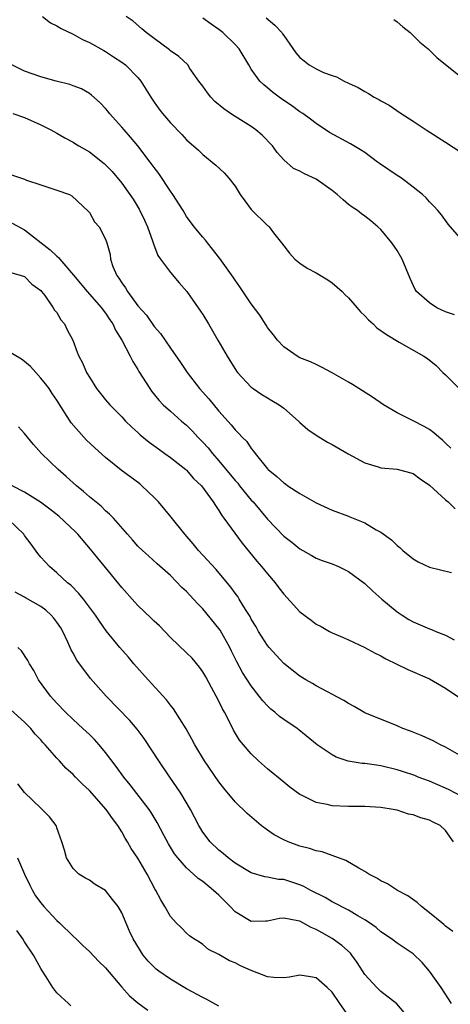
# Model space of a CAD drawing. Units: inches. Extents: x 2547000 to 2550000, y 1536731 to 1539000.
# Drawn here: x 2548034 to 2548088, y 1538441 to 1538563 of the extents above; entities that cross this region are included whole.
import ezdxf

# ---------------------------------------------------------------- set-up
doc = ezdxf.new("R2010")
doc.units = ezdxf.units.IN
doc.header["$MEASUREMENT"] = 0
doc.layers.add('LD25471536_2ft', color=103, linetype='Continuous')

msp = doc.modelspace()

# ---------------------------------------------------------------- linework, layer by layer
at = {"layer": 'LD25471536_2ft'}
for points, elevation in [([(2548037.23, 1538563), (2548038.21, 1538562.21), (2548039, 1538561.82), (2548039.51, 1538561.51), (2548041, 1538560.82), (2548042.15, 1538560.15), (2548043, 1538559.79), (2548044.77, 1538558.77), (2548045, 1538558.65), (2548046, 1538558), (2548047, 1538557.36), (2548047.48, 1538557), (2548049, 1538555.44), (2548049.37, 1538555), (2548050.59, 1538553), (2548051, 1538552.4), (2548051.58, 1538551.58), (2548052.03, 1538551), (2548053, 1538549.83), (2548054.41, 1538548.41), (2548055, 1538547.74), (2548056.46, 1538546.46), (2548057, 1538545.92), (2548058.62, 1538544.62), (2548059.65, 1538543.65), (2548060.21, 1538543), (2548061, 1538542.02), (2548061.64, 1538541), (2548062.19, 1538540.19), (2548063, 1538539.14), (2548065, 1538537.16), (2548065.1, 1538537.1), (2548065.19, 1538537), (2548065.75, 1538536.25), (2548066.74, 1538535), (2548067, 1538534.63), (2548067.72, 1538533.72), (2548068.39, 1538533), (2548069, 1538532.5), (2548069.89, 1538531.89), (2548071, 1538531.31), (2548072.44, 1538530.44), (2548073, 1538530.07), (2548074.21, 1538529), (2548074.61, 1538528.61), (2548075, 1538528.22), (2548076.07, 1538527), (2548076.49, 1538526.49), (2548077, 1538526), (2548077.49, 1538525.49), (2548078.03, 1538525), (2548078.52, 1538524.52), (2548079.68, 1538523.68), (2548081.25, 1538522.75), (2548084.32, 1538521), (2548084.74, 1538520.74), (2548085.84, 1538519.84), (2548086.66, 1538519), (2548087, 1538518.7), (2548088.67, 1538517)], 8832), ([(2548088.1, 1538526.1), (2548087, 1538526.5), (2548085.92, 1538527), (2548085, 1538527.61), (2548083.4, 1538529), (2548083.25, 1538529.25), (2548082.6, 1538530.6), (2548081.65, 1538533), (2548081, 1538534.07), (2548080.37, 1538535), (2548079, 1538536.68), (2548078.64, 1538537), (2548077.74, 1538537.74), (2548077, 1538538.32), (2548076.59, 1538538.59), (2548076.1, 1538539), (2548075.44, 1538539.44), (2548075, 1538539.76), (2548074.33, 1538540.33), (2548073.62, 1538541), (2548073, 1538541.48), (2548071, 1538542.87), (2548069.55, 1538543.55), (2548069, 1538543.86), (2548068.22, 1538544.22), (2548067, 1538545.28), (2548066.19, 1538546.19), (2548065.61, 1538547), (2548064.33, 1538548.33), (2548063.55, 1538549), (2548063, 1538549.39), (2548061, 1538550.61), (2548060.43, 1538551), (2548059.59, 1538551.59), (2548058.5, 1538552.5), (2548058, 1538553), (2548057.57, 1538553.57), (2548057, 1538554.39), (2548056.53, 1538555), (2548055.42, 1538556.58), (2548055.15, 1538557), (2548054.06, 1538558.06), (2548053, 1538558.76), (2548052.88, 1538558.88), (2548051, 1538560.25), (2548050.01, 1538561), (2548049.47, 1538561.47), (2548048.39, 1538562.39), (2548047.56, 1538563)], 8830), ([(2548089, 1538535.39), (2548087.33, 1538537.33), (2548086.49, 1538538.49), (2548086.05, 1538539), (2548085.55, 1538539.55), (2548085, 1538540.1), (2548084.59, 1538540.59), (2548084.16, 1538541), (2548083, 1538541.9), (2548081.55, 1538543), (2548081.22, 1538543.22), (2548081, 1538543.35), (2548078.82, 1538544.82), (2548078.59, 1538545), (2548077, 1538546.17), (2548076.5, 1538546.5), (2548075.26, 1538547.26), (2548072.65, 1538548.65), (2548071, 1538549.76), (2548070.3, 1538550.3), (2548069.35, 1538551), (2548069, 1538551.22), (2548067.97, 1538551.97), (2548067, 1538552.6), (2548066.45, 1538553), (2548065.63, 1538553.63), (2548065, 1538554.17), (2548064.53, 1538554.53), (2548064.05, 1538555), (2548063, 1538556.49), (2548062.69, 1538557), (2548061.51, 1538559), (2548061, 1538559.54), (2548059.48, 1538561), (2548059, 1538561.38), (2548058.04, 1538562.04), (2548057, 1538562.79)], 8828), ([(2548064.84, 1538562.84), (2548065.92, 1538561.92), (2548066.76, 1538561), (2548066.86, 1538560.86), (2548067, 1538560.65), (2548068.5, 1538558.5), (2548069, 1538557.9), (2548069.51, 1538557.51), (2548070.16, 1538557), (2548071, 1538556.51), (2548071.93, 1538556.07), (2548073, 1538555.68), (2548073.54, 1538555.54), (2548074.45, 1538555), (2548075, 1538554.74), (2548076.21, 1538554.21), (2548077, 1538553.7), (2548077.47, 1538553.47), (2548078.19, 1538553), (2548078.73, 1538552.73), (2548079, 1538552.56), (2548080.01, 1538552.01), (2548081.52, 1538551), (2548083, 1538550.05), (2548084.58, 1538549), (2548087, 1538547.47), (2548089.7, 1538545.7)], 8826), ([(2548080.6, 1538562.6), (2548081, 1538562.32), (2548081.7, 1538561.7), (2548082.6, 1538561), (2548083, 1538560.63), (2548083.83, 1538559.83), (2548084.83, 1538559), (2548085.92, 1538557.92), (2548089.24, 1538555.24)], 8824), ([(2548087.65, 1538509.65), (2548087, 1538510.25), (2548086.63, 1538510.63), (2548086.15, 1538511), (2548085.53, 1538511.53), (2548085, 1538511.93), (2548084.33, 1538512.33), (2548082.97, 1538513.03), (2548081, 1538514), (2548079.33, 1538515), (2548077.96, 1538515.96), (2548075.5, 1538517.5), (2548075, 1538517.8), (2548073, 1538518.96), (2548071.67, 1538519.67), (2548071, 1538519.98), (2548070.32, 1538520.32), (2548069, 1538520.82), (2548068.66, 1538521), (2548067, 1538522.16), (2548066.22, 1538523), (2548065.71, 1538523.71), (2548065, 1538524.57), (2548064.84, 1538524.84), (2548064.06, 1538526.06), (2548063, 1538527.47), (2548061.58, 1538529.58), (2548061, 1538530.4), (2548060.77, 1538530.77), (2548059.1, 1538533.1), (2548057.57, 1538535), (2548057.33, 1538535.33), (2548057, 1538535.7), (2548055.96, 1538537), (2548055, 1538538.27), (2548054.57, 1538539), (2548053.29, 1538541), (2548053, 1538541.39), (2548051.57, 1538543.57), (2548051, 1538544.34), (2548050.53, 1538545), (2548049, 1538547), (2548048.09, 1538548.09), (2548047.28, 1538549), (2548047, 1538549.33), (2548045.5, 1538551), (2548045.28, 1538551.28), (2548045, 1538551.61), (2548044.32, 1538552.32), (2548043.28, 1538553.28), (2548043, 1538553.47), (2548042.03, 1538554.03), (2548041, 1538554.43), (2548040.58, 1538554.58), (2548038.91, 1538555), (2548037, 1538555.53), (2548035, 1538556.24), (2548033.42, 1538557)], 8834), ([(2548033.55, 1538551), (2548035, 1538550.5), (2548037, 1538549.62), (2548038.25, 1538549), (2548039, 1538548.59), (2548039.99, 1538547.99), (2548041, 1538547.46), (2548041.27, 1538547.27), (2548041.69, 1538547), (2548043, 1538546.26), (2548044.81, 1538544.81), (2548045, 1538544.64), (2548045.82, 1538543.82), (2548047, 1538542.4), (2548048, 1538541), (2548048.4, 1538540.4), (2548049.16, 1538539.16), (2548049.83, 1538537.83), (2548050.2, 1538537), (2548050.85, 1538535.15), (2548050.91, 1538534.91), (2548051.46, 1538533.46), (2548051.77, 1538533), (2548053, 1538531.35), (2548054.08, 1538530.08), (2548055.02, 1538529.02), (2548056.44, 1538527), (2548057, 1538526.15), (2548057.72, 1538525), (2548058.88, 1538523), (2548060.01, 1538521), (2548061.16, 1538519.16), (2548061.28, 1538519), (2548063, 1538517.17), (2548063.23, 1538517), (2548064.29, 1538516.29), (2548065, 1538515.85), (2548065.55, 1538515.55), (2548066.43, 1538515), (2548067, 1538514.57), (2548068.82, 1538513), (2548069, 1538512.82), (2548069.97, 1538511.97), (2548071, 1538511.26), (2548072.4, 1538510.4), (2548073, 1538510.08), (2548074.96, 1538508.96), (2548077, 1538507.83), (2548078.65, 1538507.35), (2548079, 1538507.22), (2548081, 1538507.04), (2548083, 1538506.5), (2548083.85, 1538505.85), (2548085, 1538505.08), (2548087, 1538503.25), (2548087.32, 1538503), (2548088.16, 1538502.16)], 8836), ([(2548033, 1538543.53), (2548035, 1538542.87), (2548035.22, 1538542.78), (2548037, 1538542.17), (2548038.24, 1538541.76), (2548039, 1538541.54), (2548040.53, 1538541), (2548040.84, 1538540.84), (2548042.9, 1538538.9), (2548043, 1538538.77), (2548043.63, 1538537.63), (2548044.22, 1538537), (2548045, 1538535.47), (2548045.15, 1538535), (2548045.55, 1538533.56), (2548045.6, 1538533), (2548045.91, 1538532.09), (2548046.4, 1538531), (2548046.66, 1538530.66), (2548047, 1538530.09), (2548047.46, 1538529.46), (2548047.71, 1538529), (2548049, 1538527.25), (2548050.06, 1538526.06), (2548051, 1538524.69), (2548051.8, 1538523.8), (2548053, 1538522.01), (2548054.24, 1538520.24), (2548055.07, 1538519), (2548056.61, 1538517), (2548057.74, 1538515.74), (2548059, 1538514.2), (2548060.53, 1538512.53), (2548061, 1538511.91), (2548061.47, 1538511.47), (2548061.88, 1538511), (2548062.45, 1538510.45), (2548063, 1538509.6), (2548063.28, 1538509.28), (2548063.48, 1538509), (2548065, 1538507.1), (2548065.09, 1538507), (2548066.17, 1538506.16), (2548067, 1538505.36), (2548067.22, 1538505.22), (2548067.52, 1538505), (2548069, 1538504.05), (2548071, 1538502.88), (2548073, 1538501.98), (2548075, 1538501.22), (2548075.17, 1538501.17), (2548077, 1538500.43), (2548078.43, 1538499.57), (2548079, 1538499.28), (2548080.32, 1538498.32), (2548081, 1538497.62), (2548081.35, 1538497.35), (2548081.73, 1538497), (2548083, 1538495.96), (2548083.6, 1538495.6), (2548085, 1538494.93), (2548087.74, 1538494.26)], 8838), ([(2548033.46, 1538537.46), (2548035, 1538536.61), (2548038.16, 1538534.16), (2548039, 1538533.35), (2548039.2, 1538533.2), (2548039.35, 1538533), (2548041.04, 1538531.04), (2548042.74, 1538529), (2548044.5, 1538527), (2548044.7, 1538526.7), (2548045, 1538526.32), (2548045.52, 1538525.52), (2548045.88, 1538525), (2548046.22, 1538524.22), (2548046.99, 1538523), (2548048.06, 1538521), (2548048.37, 1538520.37), (2548049, 1538519.37), (2548049.13, 1538519.13), (2548050.45, 1538517), (2548050.68, 1538516.68), (2548051.58, 1538515.58), (2548052.13, 1538515), (2548053, 1538514.21), (2548054.38, 1538513), (2548055, 1538512.49), (2548055.74, 1538511.74), (2548056.4, 1538511), (2548057, 1538510.4), (2548057.67, 1538509.67), (2548058.19, 1538509), (2548059, 1538508.09), (2548061, 1538505.66), (2548061.32, 1538505.32), (2548061.55, 1538505), (2548063, 1538503.23), (2548063.22, 1538503), (2548065, 1538500.87), (2548067, 1538498.78), (2548068.01, 1538498.01), (2548069, 1538497.19), (2548070.41, 1538496.41), (2548071, 1538496.07), (2548071.77, 1538495.77), (2548073, 1538495.33), (2548073.77, 1538495), (2548075, 1538494.42), (2548077, 1538492.93), (2548077.99, 1538491.99), (2548079.1, 1538491), (2548081, 1538489.42), (2548081.62, 1538489), (2548082.47, 1538488.47), (2548083, 1538488.18), (2548085, 1538487.33), (2548085.24, 1538487.24), (2548085.77, 1538487), (2548087, 1538486.52), (2548088.05, 1538485.95)], 8840), ([(2548033, 1538531.42), (2548034.59, 1538531), (2548035, 1538530.84), (2548035.91, 1538529.91), (2548037, 1538529.13), (2548037.11, 1538529), (2548037.51, 1538528.49), (2548038.55, 1538527), (2548038.7, 1538526.7), (2548039, 1538526.39), (2548039.49, 1538525.49), (2548039.94, 1538525), (2548040.28, 1538524.28), (2548040.95, 1538523), (2548041.51, 1538521.51), (2548041.68, 1538521), (2548042.17, 1538520.17), (2548042.65, 1538519), (2548043, 1538518.41), (2548043.9, 1538517), (2548044.38, 1538516.38), (2548045, 1538515.6), (2548045.52, 1538515), (2548047, 1538513.51), (2548047.48, 1538513), (2548048.24, 1538512.24), (2548049, 1538511.57), (2548049.29, 1538511.29), (2548050.38, 1538510.38), (2548051.54, 1538509.54), (2548052.32, 1538509), (2548053, 1538508.51), (2548054.92, 1538507), (2548055, 1538506.92), (2548055.88, 1538505.88), (2548056.84, 1538505), (2548058.29, 1538503), (2548058.56, 1538502.56), (2548059, 1538501.96), (2548059.34, 1538501.34), (2548059.62, 1538501), (2548061.89, 1538497.89), (2548063.68, 1538495.68), (2548064.27, 1538495), (2548065, 1538494.1), (2548065.95, 1538493), (2548066.38, 1538492.38), (2548067, 1538491.59), (2548069, 1538489.42), (2548070.38, 1538488.39), (2548071, 1538487.9), (2548071.61, 1538487.61), (2548072.65, 1538487), (2548073, 1538486.82), (2548074.28, 1538486.28), (2548075, 1538485.97), (2548076.95, 1538485.05), (2548078.29, 1538484.29), (2548079, 1538483.97), (2548079.61, 1538483.61), (2548082.31, 1538482.31), (2548085, 1538481.12), (2548087, 1538480), (2548089, 1538478.64)], 8842), ([(2548089, 1538471.56), (2548087, 1538472.71), (2548086.35, 1538473), (2548085.46, 1538473.46), (2548084.08, 1538474.08), (2548082.65, 1538474.65), (2548081.71, 1538475), (2548081, 1538475.31), (2548077, 1538476.95), (2548075.7, 1538477.7), (2548075, 1538478.07), (2548074.44, 1538478.44), (2548071, 1538480.29), (2548070.56, 1538480.56), (2548069.75, 1538481), (2548069, 1538481.45), (2548067, 1538483.05), (2548066.08, 1538484.08), (2548065.2, 1538485), (2548065, 1538485.25), (2548063.9, 1538487), (2548063.58, 1538487.58), (2548063, 1538488.51), (2548062.84, 1538488.84), (2548062.28, 1538489.72), (2548061.52, 1538491), (2548061.32, 1538491.32), (2548061, 1538491.73), (2548060.48, 1538492.48), (2548058.64, 1538494.64), (2548057, 1538496.41), (2548056.49, 1538497), (2548055.82, 1538497.82), (2548054.81, 1538499), (2548053.11, 1538501.11), (2548051.52, 1538503), (2548051, 1538503.56), (2548049.48, 1538505), (2548049.22, 1538505.22), (2548046.92, 1538506.92), (2548045, 1538508.49), (2548043.67, 1538509.67), (2548042.64, 1538510.64), (2548042.3, 1538511), (2548040.77, 1538512.77), (2548039, 1538515.56), (2548038.41, 1538516.41), (2548038.03, 1538517), (2548037.59, 1538517.59), (2548037, 1538518.31), (2548036.41, 1538519), (2548035.75, 1538519.75), (2548035, 1538520.35), (2548034.63, 1538520.63), (2548033, 1538521.58)], 8844), ([(2548089, 1538466.59), (2548087.44, 1538467.44), (2548087, 1538467.64), (2548086.05, 1538468.05), (2548085, 1538468.49), (2548083.61, 1538469), (2548083.18, 1538469.18), (2548081.68, 1538469.68), (2548081, 1538469.9), (2548079, 1538470.39), (2548078.45, 1538470.45), (2548077, 1538470.68), (2548076.69, 1538470.69), (2548074.97, 1538470.97), (2548073.47, 1538471.47), (2548073, 1538471.73), (2548071.12, 1538473), (2548068.85, 1538474.85), (2548068.65, 1538475), (2548067, 1538476.11), (2548066.49, 1538476.49), (2548065.92, 1538477), (2548065.4, 1538477.4), (2548065, 1538477.8), (2548064.42, 1538478.42), (2548063.99, 1538479), (2548063, 1538480.27), (2548061.92, 1538481.92), (2548061.23, 1538483.23), (2548060.56, 1538484.56), (2548060.36, 1538485), (2548059.15, 1538487.16), (2548059, 1538487.37), (2548057, 1538489.79), (2548056.39, 1538490.39), (2548055.87, 1538491), (2548055, 1538491.95), (2548054.44, 1538492.44), (2548053, 1538493.92), (2548051.36, 1538495.36), (2548050.32, 1538496.32), (2548049.56, 1538497), (2548049, 1538497.55), (2548048.33, 1538498.33), (2548047.71, 1538499), (2548045.97, 1538501), (2548045.5, 1538501.5), (2548045, 1538501.91), (2548044.46, 1538502.46), (2548043, 1538503.64), (2548042.29, 1538504.29), (2548041.42, 1538505), (2548040.15, 1538506.15), (2548039.14, 1538507), (2548037.09, 1538509), (2548036.1, 1538510.1), (2548035, 1538511.47), (2548034.27, 1538512.27)], 8846), ([(2548087.95, 1538461), (2548087, 1538462.41), (2548086.33, 1538463), (2548085.44, 1538463.44), (2548085, 1538463.68), (2548083.94, 1538463.94), (2548083, 1538464.35), (2548082.43, 1538464.43), (2548081, 1538464.9), (2548080.51, 1538465), (2548079, 1538465.24), (2548077, 1538465.37), (2548076.64, 1538465.36), (2548075, 1538465.37), (2548073, 1538465.46), (2548072.38, 1538465.62), (2548071, 1538465.87), (2548069.27, 1538466.73), (2548069, 1538466.85), (2548067.77, 1538467.77), (2548067, 1538468.37), (2548065, 1538470.03), (2548063.9, 1538471), (2548063, 1538471.85), (2548062.02, 1538473), (2548061.56, 1538473.56), (2548060.79, 1538474.79), (2548060.41, 1538475.59), (2548059.68, 1538477), (2548059.44, 1538477.44), (2548059, 1538478.37), (2548058.68, 1538479), (2548058.08, 1538480.08), (2548057.38, 1538481.38), (2548057, 1538482.02), (2548056.59, 1538482.59), (2548055.68, 1538483.68), (2548055, 1538484.37), (2548053, 1538486.25), (2548051.68, 1538487.68), (2548051, 1538488.28), (2548050.65, 1538488.65), (2548049, 1538490.19), (2548048.6, 1538490.6), (2548047, 1538492.43), (2548045, 1538494.88), (2548044.03, 1538496.03), (2548043.16, 1538497.16), (2548041.58, 1538499), (2548041.29, 1538499.29), (2548039.22, 1538501.22), (2548038.11, 1538502.11), (2548036.97, 1538502.97), (2548035, 1538504.19), (2548033.48, 1538505)], 8848), ([(2548087.9, 1538449.9), (2548087, 1538450.58), (2548086.79, 1538450.79), (2548086.51, 1538451), (2548085, 1538452.24), (2548084.03, 1538453), (2548083.5, 1538453.5), (2548082.33, 1538454.33), (2548081.06, 1538455), (2548079.8, 1538455.8), (2548079, 1538456.17), (2548078.5, 1538456.5), (2548077.52, 1538457), (2548077, 1538457.32), (2548076.27, 1538457.73), (2548074.69, 1538458.69), (2548073, 1538459.31), (2548071.74, 1538459.74), (2548071, 1538459.88), (2548070.18, 1538460.18), (2548069, 1538460.47), (2548067.54, 1538461), (2548067, 1538461.23), (2548065.84, 1538461.84), (2548065, 1538462.42), (2548064.22, 1538463), (2548062.48, 1538464.48), (2548061, 1538465.95), (2548059.61, 1538467.61), (2548059, 1538468.41), (2548057.23, 1538471), (2548056.01, 1538473), (2548055.67, 1538473.67), (2548054.94, 1538474.94), (2548053.41, 1538477.41), (2548053, 1538477.9), (2548052.54, 1538478.54), (2548050.27, 1538481), (2548048.51, 1538483), (2548047.82, 1538483.82), (2548046.78, 1538485), (2548045.07, 1538487.07), (2548044.25, 1538488.25), (2548043.77, 1538489), (2548043, 1538490.01), (2548042.27, 1538491), (2548041.69, 1538491.69), (2548040.7, 1538492.7), (2548040.32, 1538493), (2548039, 1538494.25), (2548038.07, 1538495), (2548037, 1538496.17), (2548036.63, 1538496.63), (2548035.8, 1538497.8), (2548035, 1538498.86), (2548034.92, 1538499), (2548033, 1538500.83)], 8850), ([(2548087.71, 1538441), (2548086.45, 1538443), (2548085.02, 1538445.02), (2548084.09, 1538446.09), (2548083, 1538447.14), (2548081, 1538448.48), (2548080.3, 1538449), (2548079, 1538449.88), (2548078.42, 1538450.42), (2548077.61, 1538451), (2548077, 1538451.37), (2548076.14, 1538451.86), (2548075, 1538452.54), (2548073, 1538453.59), (2548072.11, 1538454.11), (2548070.35, 1538455), (2548069.48, 1538455.48), (2548069, 1538455.68), (2548067.99, 1538455.99), (2548067, 1538456.33), (2548066.36, 1538456.36), (2548065, 1538456.64), (2548064.69, 1538456.69), (2548063, 1538457.15), (2548061, 1538458.35), (2548060.15, 1538459), (2548059.54, 1538459.54), (2548059, 1538459.95), (2548057.91, 1538461), (2548057, 1538462.19), (2548056.51, 1538463), (2548055.47, 1538465), (2548054.28, 1538467), (2548053.78, 1538467.78), (2548052.92, 1538469), (2548051.57, 1538471), (2548049.77, 1538473.77), (2548048.92, 1538474.92), (2548048, 1538476), (2548045.07, 1538479), (2548043.16, 1538481.16), (2548041.45, 1538483.45), (2548041, 1538484.29), (2548040.74, 1538484.74), (2548040.64, 1538485), (2548040.35, 1538485.65), (2548039.71, 1538487), (2548039.46, 1538487.46), (2548039, 1538488.15), (2548038.63, 1538488.63), (2548038.3, 1538489), (2548037.62, 1538489.62), (2548037, 1538490.08), (2548035.13, 1538491.13), (2548035, 1538491.23), (2548033.85, 1538491.85)], 8852), ([(2548081.89, 1538439.89), (2548080.99, 1538440.99), (2548079, 1538442.51), (2548078.51, 1538443), (2548077, 1538444.62), (2548076.07, 1538446.07), (2548075.43, 1538447), (2548075.24, 1538447.24), (2548074.19, 1538448.19), (2548073, 1538449.05), (2548071.74, 1538449.74), (2548071, 1538450.16), (2548070.39, 1538450.39), (2548069.37, 1538451), (2548069, 1538451.19), (2548068.75, 1538451.25), (2548067, 1538451.56), (2548066.48, 1538451.52), (2548065, 1538451.2), (2548064.8, 1538451.2), (2548063, 1538451.14), (2548061, 1538452.35), (2548060.39, 1538453), (2548059, 1538454.4), (2548058.68, 1538454.68), (2548058.34, 1538455), (2548057, 1538456.08), (2548056.45, 1538456.45), (2548055.87, 1538457), (2548055, 1538457.77), (2548053.93, 1538459), (2548053.53, 1538459.53), (2548052.76, 1538460.76), (2548052.2, 1538461.8), (2548051.39, 1538463.39), (2548050.63, 1538464.63), (2548050.37, 1538465), (2548048.03, 1538468.04), (2548047.25, 1538469), (2548046.32, 1538470.32), (2548045, 1538472.05), (2548044.2, 1538473), (2548043.63, 1538473.63), (2548043, 1538474.24), (2548042.2, 1538475), (2548041, 1538476.11), (2548040.07, 1538477), (2548039, 1538478.12), (2548038.59, 1538478.59), (2548038.21, 1538479), (2548036.74, 1538481), (2548036.15, 1538482.15), (2548035.62, 1538483), (2548035.41, 1538483.41), (2548034.6, 1538484.6), (2548034.16, 1538485)], 8854), ([(2548075, 1538439.48), (2548073.92, 1538441), (2548073, 1538442.4), (2548072.38, 1538443), (2548071, 1538444.19), (2548070.32, 1538444.32), (2548069, 1538444.53), (2548067.71, 1538444.29), (2548067, 1538444.2), (2548065.77, 1538444.23), (2548065, 1538444.31), (2548063, 1538445.08), (2548061.67, 1538445.67), (2548061, 1538446.05), (2548060.3, 1538446.3), (2548059, 1538447.07), (2548057.7, 1538447.7), (2548057, 1538448.29), (2548056.59, 1538448.59), (2548055.9, 1538449), (2548055.36, 1538449.36), (2548055, 1538449.69), (2548054.37, 1538450.37), (2548053.72, 1538451), (2548053, 1538451.77), (2548052.32, 1538453), (2548051.81, 1538453.81), (2548051.2, 1538455), (2548051.11, 1538455.12), (2548050.12, 1538457), (2548049, 1538458.96), (2548048.17, 1538460.17), (2548047.73, 1538461), (2548047.43, 1538461.43), (2548047, 1538462.21), (2548046.53, 1538463), (2548045.86, 1538463.86), (2548045.09, 1538465), (2548043, 1538467.35), (2548042.14, 1538468.14), (2548041.3, 1538469), (2548041, 1538469.32), (2548040.1, 1538470.1), (2548039.3, 1538471), (2548039, 1538471.32), (2548037.55, 1538473), (2548037.27, 1538473.27), (2548037, 1538473.6), (2548036.32, 1538474.31), (2548035.76, 1538475), (2548035, 1538475.8), (2548033.29, 1538477.29)], 8856), ([(2548059, 1538440.69), (2548057.51, 1538441.51), (2548057, 1538441.74), (2548055, 1538442.83), (2548053, 1538444.03), (2548051.58, 1538445), (2548051.26, 1538445.26), (2548051, 1538445.5), (2548050.25, 1538446.25), (2548049.63, 1538447), (2548048.4, 1538449), (2548047.95, 1538449.95), (2548047, 1538452.24), (2548046.54, 1538453), (2548045.86, 1538453.86), (2548045, 1538454.99), (2548043.72, 1538455.72), (2548043, 1538456.25), (2548042.51, 1538456.51), (2548041.71, 1538457), (2548041, 1538457.69), (2548040.19, 1538459), (2548039.95, 1538459.95), (2548039.61, 1538461), (2548039, 1538462.72), (2548038.94, 1538462.94), (2548038.91, 1538463), (2548038.08, 1538464.08), (2548037.19, 1538465), (2548037, 1538465.14), (2548035, 1538467.09), (2548034.17, 1538468.17)], 8858), ([(2548034.13, 1538459), (2548034.99, 1538456.99), (2548035.64, 1538455.64), (2548035.97, 1538455), (2548036.34, 1538454.34), (2548037, 1538453.46), (2548037.38, 1538453), (2548039, 1538451.27), (2548039.3, 1538451), (2548041, 1538449.33), (2548041.37, 1538449), (2548042.19, 1538448.19), (2548043, 1538447.44), (2548044.19, 1538446.19), (2548045, 1538445.41), (2548047.03, 1538443.03), (2548047.97, 1538441.97), (2548049, 1538441.1), (2548050.21, 1538440.21)], 8860), ([(2548040.73, 1538440.73), (2548040.41, 1538441), (2548039, 1538442.34), (2548038.51, 1538443), (2548037.68, 1538444.32), (2548037.14, 1538445.14), (2548037, 1538445.36), (2548036.12, 1538447), (2548035, 1538448.65), (2548034.79, 1538449), (2548034.04, 1538450.04)], 8862)]:
    msp.add_lwpolyline(points, dxfattribs=dict(at, elevation=elevation))

doc.saveas('drawing.dxf')
